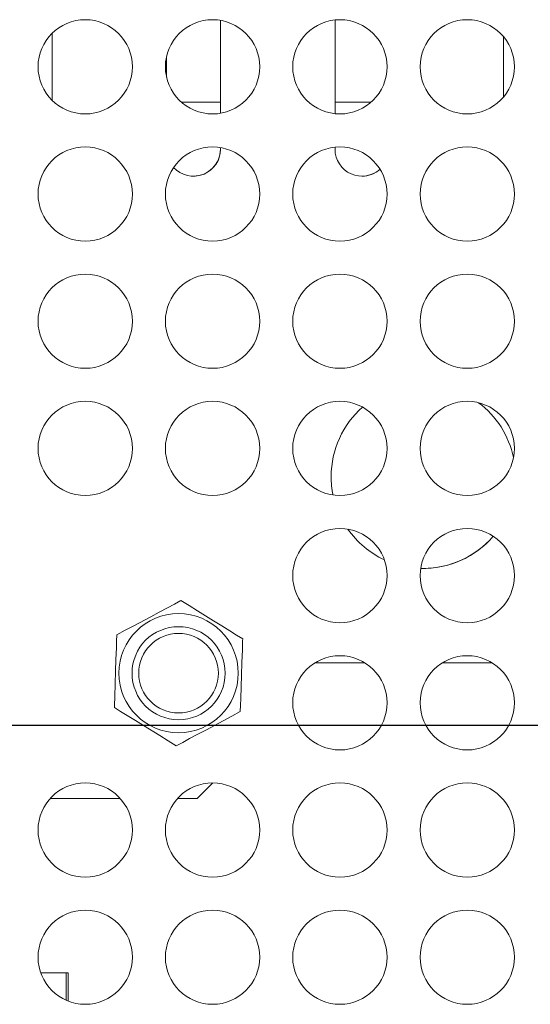
# Model space of a CAD drawing. Units: inches. Extents: x 0 to 34, y 0 to 22.
# Drawn here: x 11 to 12.2, y 10.8 to 13 of the extents above; entities that cross this region are included whole.
import ezdxf

# ---------------------------------------------------------------- set-up
doc = ezdxf.new("R2010")
doc.units = ezdxf.units.IN
doc.header["$MEASUREMENT"] = 0
doc.layers.add('DIM', color=1, linetype='Continuous')
doc.layers.add('PART', color=4, linetype='Continuous')

msp = doc.modelspace()

# ---------------------------------------------------------------- linework, layer by layer
at = {"layer": 'DIM'}
msp.add_line((13.6712, 11.3795), (3.1849, 11.3795), dxfattribs=at)
at = {"layer": 'PART', "linetype": 'Continuous', "lineweight": 15}
for p, q in [((11.486, 12.7441), (11.486, 12.9511)), ((11.741, 12.9521), (11.741, 12.7432)), ((11.111, 12.773), (11.111, 12.9222)), ((12.116, 12.9149), (12.116, 12.7803)), ((11.366, 12.8709), (11.366, 12.8243)), ((11.399, 12.7688), (11.486, 12.7688)), ((11.741, 12.7688), (11.8213, 12.7688)), ((11.486, 12.6638), (11.486, 12.6676)), ((11.741, 12.6686), (11.741, 12.6638)), ((11.8073, 11.5193), (11.6966, 11.5193)), ((12.0908, 11.5193), (11.9801, 11.5193)), ((11.4343, 11.2171), (11.4688, 11.2516)), ((11.1071, 11.2171), (11.2627, 11.2171)), ((11.3906, 11.2171), (11.4343, 11.2171)), ((11.0859, 10.8282), (11.1424, 10.8282)), ((11.1424, 10.8282), (11.1468, 10.8282)), ((11.1424, 10.8282), (11.1424, 10.7671)), ((11.1468, 10.7653), (11.1468, 10.8282))]:
    msp.add_line(p, q, dxfattribs=at)
at = {"layer": 'PART', "linetype": 'Continuous', "lineweight": 15, "flags": 128}
for points in [[(11.398, 11.658), (11.3835, 11.6502), (11.3681, 11.642), (11.3494, 11.632), (11.3307, 11.622), (11.2931, 11.6019), (11.274, 11.5917), (11.2551, 11.5817)], [(11.5355, 11.5725), (11.5215, 11.5812), (11.5067, 11.5904), (11.4888, 11.6015), (11.4708, 11.6127), (11.4345, 11.6353), (11.4161, 11.6467), (11.398, 11.658)], [(11.2551, 11.5817), (11.2547, 11.5673), (11.2542, 11.5524), (11.2533, 11.5266), (11.2525, 11.5007), (11.2516, 11.4723), (11.2506, 11.4441), (11.25, 11.4242), (11.2498, 11.4198)], [(11.5302, 11.4106), (11.5307, 11.4249), (11.5312, 11.4398), (11.532, 11.4656), (11.5329, 11.4915), (11.5338, 11.5199), (11.5347, 11.5481), (11.5354, 11.5681), (11.5355, 11.5725)], [(11.2498, 11.4198), (11.2638, 11.4111), (11.2786, 11.4019), (11.2966, 11.3907), (11.3146, 11.3795), (11.3509, 11.357), (11.3692, 11.3455), (11.3874, 11.3343)], [(11.3874, 11.3343), (11.4019, 11.342), (11.4173, 11.3502), (11.4359, 11.3602), (11.4546, 11.3702), (11.4923, 11.3903), (11.5114, 11.4005), (11.5302, 11.4106)]]:
    msp.add_lwpolyline(points, dxfattribs=at)
at = {"layer": 'PART', "linetype": 'Continuous', "lineweight": 15}
for centre, radius in [((11.1849, 12.8476), 0.105), ((11.4684, 12.8476), 0.105), ((11.7519, 12.8476), 0.105), ((12.0354, 12.8476), 0.105), ((11.1849, 12.5641), 0.105), ((11.4684, 12.5641), 0.105), ((11.7519, 12.5641), 0.105), ((12.0354, 12.5641), 0.105), ((11.1849, 12.2806), 0.105), ((11.4684, 12.2806), 0.105), ((11.7519, 12.2806), 0.105), ((12.0354, 12.2806), 0.105), ((11.1849, 11.9971), 0.105), ((11.4684, 11.9971), 0.105), ((11.7519, 11.9971), 0.105), ((12.0354, 11.9971), 0.105), ((11.7519, 11.7136), 0.105), ((12.0354, 11.7136), 0.105), ((11.3927, 11.4961), 0.1328), ((11.3927, 11.4961), 0.1036), ((11.3927, 11.4961), 0.0886), ((11.7519, 11.4301), 0.105), ((12.0354, 11.4301), 0.105), ((11.1849, 11.1466), 0.105), ((11.4684, 11.1466), 0.105), ((11.7519, 11.1466), 0.105), ((12.0354, 11.1466), 0.105), ((11.1849, 10.8631), 0.105), ((11.4684, 10.8631), 0.105), ((11.7519, 10.8631), 0.105), ((12.0354, 10.8631), 0.105)]:
    msp.add_circle(centre, radius, dxfattribs=at)
for centre, radius, start, end in [((11.426, 12.6638), 0.06, 222.4105, 0), ((11.426, 12.6638), 0.06, 270, 360), ((11.801, 12.6638), 0.06, 180, 312.0799), ((11.801, 12.6638), 0.06, 270, 312.0799), ((11.9375, 11.9348), 0.2051, 11.7261, 53.2083), ((11.9375, 11.9348), 0.2051, 11.726, 53.2083), ((11.9375, 11.9348), 0.2051, 131.2008, 180), ((11.9375, 11.9348), 0.2051, 180, 191.7032), ((11.9375, 11.9348), 0.2051, 215.019, 244.9837), ((11.9375, 11.9348), 0.2051, 268.3621, 319.3736), ((11.9375, 11.9348), 0.2051, 270, 319.3736)]:
    msp.add_arc(centre, radius, start, end, dxfattribs=at)

doc.saveas('drawing.dxf')
